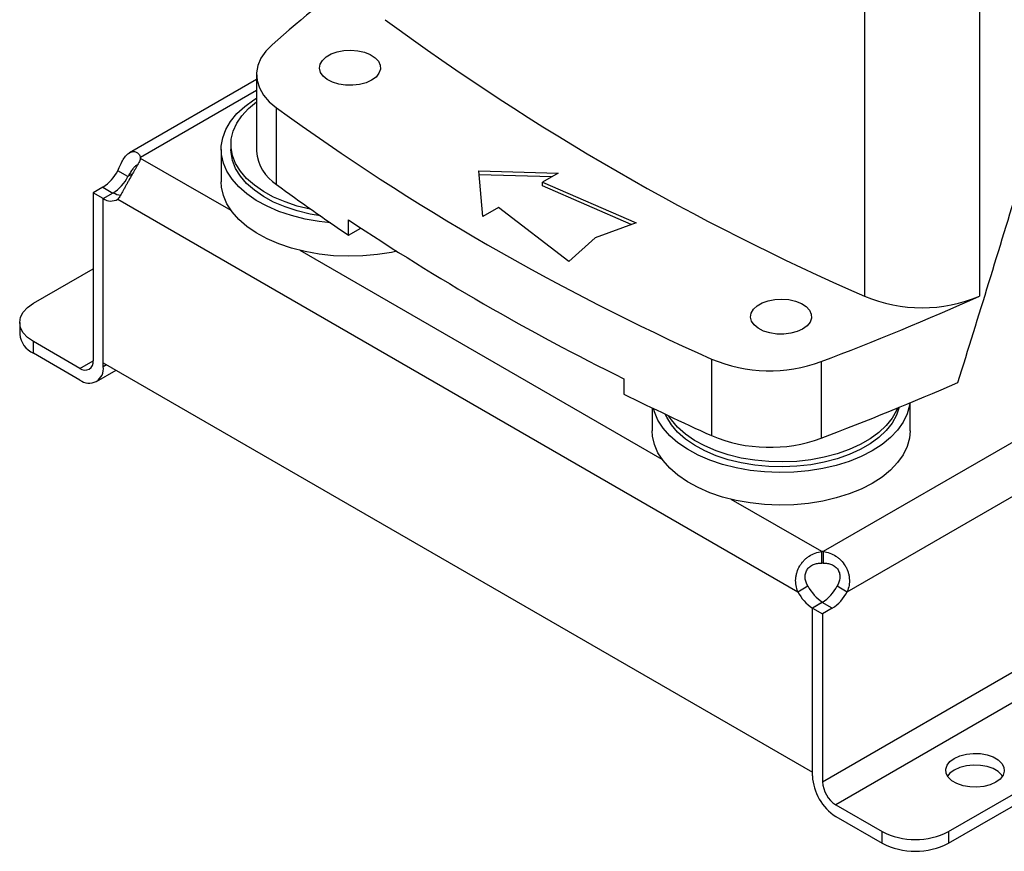
# Model space of a CAD drawing. Extents: x 0.4 to 10.6, y 0.4 to 8.1.
# Drawn here: x 2.7 to 3.1, y 4.7 to 5 of the extents above; entities that cross this region are included whole.
import ezdxf

# ---------------------------------------------------------------- set-up
doc = ezdxf.new("R2010")
doc.units = 0
doc.linetypes.add('SLD-SOLID', pattern=[0])
doc.layers.get('0').update_dxf_attribs({"linetype": 'CONTINUOUS'})

msp = doc.modelspace()

# ---------------------------------------------------------------- linework, layer by layer
at = {"color": 7, "linetype": 'SLD-SOLID'}
for p, q in [((3.071768984109168, 5.100970398963387), (3.071768984109168, 4.896031514090487)), ((3.120117547323238, 5.100970398963389), (3.120117547323238, 4.896031514090489)), ((2.816571114346076, 4.987071313287208), (2.76321223930097, 4.956267890392961)), ((2.816571114346076, 4.989123760204964), (2.816571114346076, 4.95697648414647)), ((2.824981114297733, 4.942936678201558), (2.824981114297733, 4.975083954260052)), ((2.801699329191241, 4.957717344326466), (2.801699329191241, 4.944054752001605)), ((2.805833187458957, 4.959799523396774), (2.805833187458957, 4.957717344326466)), ((2.767913104311471, 4.953909084420519), (2.767913104311479, 4.954289111356103)), ((2.76255499467781, 4.946292436023263), (2.758309570105726, 4.94874326746131)), ((2.909944951472003, 4.948655473643803), (2.94317757824528, 4.947751478441239)), ((2.911510886764978, 4.929470686567256), (2.909944951472003, 4.948655473643803)), ((2.940518535969381, 4.946216446009446), (2.910076442573558, 4.947044533014833)), ((2.94317757824528, 4.947751478441239), (2.93656585145269, 4.943934609808209)), ((2.93656585145269, 4.943934609808209), (2.975888226587581, 4.926859144870978)), ((2.93656585145269, 4.942327246005285), (2.93656585145269, 4.943934609808209)), ((2.752031860700264, 4.941835731028434), (2.74795764505356, 4.939483736399189)), ((2.973883051926594, 4.926122514066741), (2.93656585145269, 4.942327246005285)), ((2.752203069625617, 4.937032904961171), (2.74795764505356, 4.939483736399205)), ((2.74795764505356, 4.939483736399189), (2.747957645053615, 4.868989229777976)), ((2.752203069625633, 4.937034217187252), (2.756448494197691, 4.939485048625298)), ((2.752203069625779, 4.86814576214411), (2.752203069625633, 4.937034217187252)), ((2.7522030696257, 4.866538398339918), (2.752203069625617, 4.937032904961171)), ((2.758310708349522, 4.93679053210902), (3.043831927940695, 4.771962640499365)), ((2.918122613557569, 4.933287555200286), (2.911510886764978, 4.929470686567256)), ((2.947701391313903, 4.910587231224905), (2.918122613557569, 4.933287555200286)), ((2.85523175234848, 4.921685411613166), (2.85523175234848, 4.928114866824865)), ((2.85523175234848, 4.921685411613166), (2.860399460399063, 4.924668665970414)), ((2.975888226587581, 4.926859144870978), (2.958662938364779, 4.920531178453061)), ((2.958662938364779, 4.920531178453061), (2.947701391313903, 4.910587231224905)), ((2.722902680365819, 4.893094723630553), (2.747957645053585, 4.907558646871538)), ((2.717137065822247, 4.885059210718912), (2.717137065822247, 4.880156751119991)), ((2.722902680365819, 4.872121238208351), (2.722902680365819, 4.877023697807271)), ((2.742389875122929, 4.865773979730974), (2.722902680365819, 4.877023697807271)), ((2.742389875122929, 4.860871520132054), (2.722902680365819, 4.872121238208351)), ((3.007575240550042, 4.869674608875599), (3.007575240550042, 4.837527332817104)), ((2.752203069625779, 4.86814576214411), (3.049939566664762, 4.696266140964113)), ((3.053596913760249, 4.868584189776349), (3.053596913760249, 4.836436913717854)), ((2.749328287588563, 4.860184449746248), (2.75766112452711, 4.864994894117684)), ((2.970762978408487, 4.861420109658246), (2.970762978408487, 4.854990654446548)), ((3.10707880557741, 4.671314567269266), (3.440303535387129, 4.863681109151445)), ((3.10707880557741, 4.666412107670347), (3.444549650016184, 4.861229879351985)), ((2.982651851935831, 4.84917829814644), (2.982651851935831, 4.839593084150275)), ((3.090919568471264, 4.839593084150275), (3.090919568471264, 4.851310220343909)), ((3.05385588810089, 4.783935459889578), (3.05385588810089, 4.788837919488498)), ((3.054514061489257, 4.788837900505419), (3.054514061489257, 4.783935440906498)), ((3.043831927940695, 4.771962640499365), (3.048077352512782, 4.774413471937422)), ((3.060291491716799, 4.774412814843263), (3.064536916288882, 4.771961983405212)), ((3.054151549051149, 4.767586121682532), (3.049939566664613, 4.765154596007253)), ((3.054013782311317, 4.767505278410407), (3.049939566664599, 4.765153283781169)), ((3.058259206883385, 4.765054446972355), (3.054013782311317, 4.767505278410407)), ((3.049939566664762, 4.696266140964113), (3.049939566664613, 4.765154596007253)), ((3.049939566664515, 4.694658777160018), (3.049939566664599, 4.765153283781172)), ((3.049939566664599, 4.765153283781174), (3.054184991236655, 4.762702452343141)), ((3.058259206883385, 4.765054446972355), (3.054184991236655, 4.762702452343124)), ((3.054184991236655, 4.762702452343124), (3.054184991236601, 4.692207945721973)), ((3.059752761167286, 4.682564285345564), (3.079239955924396, 4.671314567269266)), ((3.059752761167286, 4.677661825746643), (3.079239955924396, 4.666412107670347)), ((3.079239955924396, 4.666412107670347), (3.079239955924396, 4.671314567269266)), ((3.10707880557741, 4.671314567269266), (3.10707880557741, 4.666412107670347))]:
    msp.add_line(p, q, dxfattribs=at)
at = {"color": 8, "linetype": 'SLD-SOLID'}
for p, q in [((2.816571114346076, 4.982378782643611), (2.767913104311479, 4.954289111356103)), ((2.805906141017508, 4.931976261694451), (2.7679131371947, 4.953909155946577)), ((2.764492557308031, 4.947410967121095), (2.76255499467781, 4.946292436023263)), ((2.752031860700264, 4.941835731028434), (2.756276148728061, 4.939385555703447)), ((2.986858663762098, 4.82751459384312), (2.834910361536475, 4.915232481590232)), ((3.054184991236601, 4.692207945721973), (3.392315309080482, 4.887406423296828)), ((3.215761005841359, 4.88192378009123), (3.054514061489257, 4.788837900505419)), ((3.404928251878377, 4.881829854646176), (3.059752761167286, 4.682564285345564)), ((3.064536916288882, 4.771961983405212), (3.235296960675632, 4.870539658744865)), ((2.742389875122929, 4.865773979730974), (2.747957644979994, 4.868988184853178)), ((2.7522030696257, 4.866538398339918), (2.753595238357675, 4.867342080242037)), ((3.05385588810089, 4.788837919488498), (3.015862884281065, 4.810770813738902))]:
    msp.add_line(p, q, dxfattribs=at)
at = {"color": 7, "linetype": 'SLD-SOLID', "flags": 128}
for points in [[(2.823092248353726, 5.001651700693922), (2.820404773161227, 4.998906461471859), (2.818401348343648, 4.995972912327651), (2.81712053837936, 4.992907521960065), (2.816586997933582, 4.989769296916035), (2.816810997273907, 4.986618645757328), (2.817788224575086, 4.983516216239425), (2.81949986891854, 4.980521727886111), (2.821912982388938, 4.97769282243184), (2.824981114297733, 4.975083954260052)], [(2.864880813596187, 4.986723716062701), (2.862550407482924, 4.985659979026984), (2.85985787429948, 4.984935166107837), (2.856948369206713, 4.984588352157345), (2.85397874437727, 4.984638234005346), (2.851109093054366, 4.985082122508504), (2.8484941188836, 4.985896087522717), (2.846274795799378, 4.987036247983384), (2.844570768083622, 4.988441137544949), (2.843473900311558, 4.990035018247505), (2.843043324908693, 4.991731963569817), (2.843302254306446, 4.993440490750324), (2.844236729553961, 4.995068492646485), (2.845796372848767, 4.996528203254688), (2.847897103417139, 4.997740929198213), (2.850425670330386, 4.99864129210754), (2.853245757891717, 4.99918075318518), (2.85620533445075, 4.999330229944799), (2.859144848469128, 4.999081664055598), (2.861905829985257, 4.998448455769005), (2.864339433770947, 4.997464741507645), (2.866314463616199, 4.996183553561976), (2.867724445150837, 4.994673961105772), (2.868493365905367, 4.993017346659088), (2.868579773162887, 4.991303018735547), (2.867979008685778, 4.989623397197242), (2.866723459842502, 4.988069030876058), (2.864880813596187, 4.986723716062701)], [(2.847665532054305, 4.926824284371354), (2.842820379123078, 4.927382858386476), (2.836915343090896, 4.928436905379973), (2.831256930091167, 4.929872667673799), (2.825918906190769, 4.931671427910736), (2.820970860694699, 4.933809736500248), (2.816477298943058, 4.936259717319748), (2.812496801385296, 4.938989431122494), (2.809081259894466, 4.941963291914503), (2.806275201277297, 4.94514253087242), (2.804115206799178, 4.948485701754412), (2.802629435291417, 4.951949221215306), (2.801837256057813, 4.955487936982162), (2.801748996366156, 4.95905571648319), (2.802365806816504, 4.962606048256379), (2.803679646341348, 4.966092648297533), (2.805673387033221, 4.969470063443047), (2.808321037433172, 4.972694263921409), (2.811588081369177, 4.975723217348603), (2.815431927927232, 4.978517436684522), (2.816571114346076, 4.97923217059272)], [(2.83946080200577, 4.932526451518707), (2.839119565122598, 4.932595518609994), (2.833663392292408, 4.933927627734377), (2.828518434789566, 4.935622921561966), (2.823756916539526, 4.937657601883549), (2.819445678821141, 4.940003106247488), (2.81564524196163, 4.942626508913922), (2.812408955763837, 4.945490983059983), (2.809782250591955, 4.948556317747665), (2.807801999628786, 4.95177948239725), (2.80649600125709, 4.955115230842322), (2.805882588831223, 4.958516736486762), (2.805970373317027, 4.961936249647516), (2.806758122412748, 4.965325767855469), (2.808234777847847, 4.9686377097049), (2.810379610616886, 4.97182558279211), (2.813162511969319, 4.974844636366855), (2.816544416070351, 4.977652489534796), (2.816571114346076, 4.977672052759267)], [(2.843421924879731, 4.929756346434722), (2.839119565122598, 4.930513339539687), (2.833663392292408, 4.931845448664069), (2.828518434789566, 4.933540742491656), (2.823756916539526, 4.93557542281324), (2.819445678821141, 4.93792092717718), (2.81564524196163, 4.940544329843613), (2.812408955763837, 4.943408803989675), (2.809782250591955, 4.946474138677357), (2.807801999628786, 4.949697303326941), (2.80649600125709, 4.953033051772013), (2.805882588831223, 4.956434557416453), (2.805833187458957, 4.957717344326466)], [(2.875432829986428, 4.914924144652289), (2.873294934005628, 4.914474392081054), (2.867340166716255, 4.91351811979241), (2.861235388354606, 4.912959939204372), (2.85506018404268, 4.912807127054533), (2.848895057012442, 4.913061675482963), (2.842820379123078, 4.913720266061616), (2.836915343090896, 4.914774313055114), (2.831256930091167, 4.916210075348938), (2.825918906190769, 4.918008835585876), (2.820970860694699, 4.920147144175387), (2.816477298943058, 4.922597124994888), (2.812496801385296, 4.925326838797632), (2.809081259894466, 4.928300699589642), (2.806275201277297, 4.93147993854756), (2.804115206799178, 4.934823109429551), (2.802629435291417, 4.938286628890446), (2.801837256057813, 4.941825344657301), (2.801699329191241, 4.944054752001605)], [(3.045833336340776, 4.882262048211371), (3.043502930227513, 4.881198311175653), (3.040810397044069, 4.880473498256507), (3.037900891951302, 4.880126684306013), (3.03493126712186, 4.880176566154015), (3.032061615798955, 4.880620454657174), (3.029446641628188, 4.881434419671387), (3.027227318543967, 4.882574580132053), (3.025523290828211, 4.883979469693617), (3.024426423056147, 4.885573350396173), (3.023995847653282, 4.887270295718486), (3.024254777051035, 4.888978822898992), (3.02518925229855, 4.890606824795154), (3.026748895593355, 4.892066535403357), (3.028849626161728, 4.893279261346882), (3.031378193074974, 4.89417962425621), (3.034198280636306, 4.894719085333848), (3.037157857195338, 4.894868562093468), (3.040097371213716, 4.894619996204268), (3.042858352729845, 4.893986787917673), (3.045291956515536, 4.893003073656313), (3.047266986360788, 4.891721885710645), (3.048676967895425, 4.89021229325444), (3.049445888649956, 4.888555678807758), (3.049532295907476, 4.886841350884216), (3.048931531430367, 4.885161729345911), (3.047675982587091, 4.883607363024726), (3.045833336340776, 4.882262048211371)], [(2.722902680365819, 4.877023697807271), (2.720454593139126, 4.878745748736181), (2.718635500221631, 4.880710422468457), (2.717515308333994, 4.88284221769437), (2.717137065822247, 4.885059210718912), (2.717515308333994, 4.887276203743453), (2.718635500221631, 4.889407998969366), (2.720454593139126, 4.891372672701643), (2.722902680365819, 4.893094723630553)], [(3.075064128476441, 4.831158015968123), (3.070451208748394, 4.828783110891009), (3.065399407762068, 4.826727243132249), (3.059974583469057, 4.825017214072124), (3.054247456750219, 4.823675316554585), (3.048292689460845, 4.82271904426594), (3.042187911099196, 4.822160863677902), (3.03601270678727, 4.822008051528064), (3.029847579757032, 4.822262599956494), (3.023772901867667, 4.822921190535146), (3.017867865835487, 4.823975237528644), (3.012209452835757, 4.825410999822468), (3.006871428935359, 4.827209760059405), (3.001923383439289, 4.829348068648918), (2.997429821687648, 4.831798049468419), (2.993449324129887, 4.834527763271162), (2.990033782639056, 4.837501624063173), (2.987227724021887, 4.840680863021091), (2.985067729543768, 4.84402403390308), (2.983581958036007, 4.847487553363976), (2.983173665277817, 4.848927048259856)], [(3.086341158982734, 4.849415194472864), (3.085207489164513, 4.846060825002623), (3.083393559315067, 4.842805199783142), (3.080925357429761, 4.83969627634869), (3.077837531652699, 4.836777697169441), (3.074173428289193, 4.834090432699468), (3.069984483318653, 4.831672206241374), (3.065329500346186, 4.82955696439381), (3.060273825128876, 4.827774400515652), (3.054888428264597, 4.826349537896317), (3.049248908920388, 4.825302378483648), (3.043434433585863, 4.824647622100393), (3.037526624749232, 4.824394460090931), (3.031608415096484, 4.824546446294938), (3.025762883318269, 4.825101447159265), (3.020072087867188, 4.826051671688355), (3.014615915036998, 4.827383780812738), (3.009470957534156, 4.829079074640327), (3.004709439284116, 4.831113754961911), (3.000398201565732, 4.833459259325849), (2.996597764706219, 4.836082661992283), (2.993361478508427, 4.838947136138344), (2.990734773336544, 4.842012470826027), (2.988754522373375, 4.845235635475611), (2.988156153632035, 4.846544071149025)], [(3.085609643443995, 4.849114288557214), (3.085207489164513, 4.848143004072932), (3.083393559315067, 4.844887378853452), (3.080925357429761, 4.841778455418998), (3.077837531652699, 4.83885987623975), (3.074173428289193, 4.836172611769777), (3.069984483318653, 4.833754385311682), (3.065329500346186, 4.831639143464119), (3.060273825128876, 4.82985657958596), (3.054888428264597, 4.828431716966627), (3.049248908920388, 4.827384557553956), (3.043434433585863, 4.826729801170702), (3.037526624749232, 4.826476639161241), (3.031608415096484, 4.826628625365247), (3.025762883318269, 4.827183626229574), (3.020072087867188, 4.828133850758664), (3.014615915036998, 4.829465959883048), (3.009470957534156, 4.831161253710635), (3.004709439284116, 4.833195934032219), (3.000398201565732, 4.835541438396159), (2.996597764706219, 4.838164841062592), (2.993361478508427, 4.841029315208653), (2.990734773336544, 4.844094649896335), (2.989542245104423, 4.845886278605791)], [(3.090809567088278, 4.851264452383472), (3.090649342056889, 4.85013705227986), (3.089682440152774, 4.846612838746674), (3.088025948478648, 4.84317522476219), (3.085701461936762, 4.839869024881848), (3.082739283764031, 4.836737340477269), (3.079178030483007, 4.833820997843962), (3.075064128476441, 4.831158015968123)], [(3.075064128476441, 4.817495423643263), (3.070451208748394, 4.815120518566149), (3.065399407762068, 4.813064650807389), (3.059974583469057, 4.811354621747264), (3.054247456750219, 4.810012724229725), (3.048292689460845, 4.80905645194108), (3.042187911099196, 4.808498271353042), (3.03601270678727, 4.808345459203204), (3.029847579757032, 4.808600007631633), (3.023772901867667, 4.809258598210286), (3.017867865835487, 4.810312645203783), (3.012209452835757, 4.811748407497609), (3.006871428935359, 4.813547167734546), (3.001923383439289, 4.815685476324057), (2.997429821687648, 4.818135457143558), (2.993449324129887, 4.820865170946303), (2.990033782639056, 4.823839031738312), (2.987227724021887, 4.827018270696231), (2.985067729543768, 4.830361441578221), (2.983581958036007, 4.833824961039115), (2.982789778802402, 4.837363676805971), (2.982651851935831, 4.839593084150275)], [(3.090919568471264, 4.839593084150275), (3.090649342056889, 4.836474459954999), (3.089682440152774, 4.832950246421814), (3.088025948478648, 4.829512632437329), (3.085701461936762, 4.826206432556988), (3.082739283764031, 4.823074748152409), (3.079178030483007, 4.820158405519102), (3.075064128476441, 4.817495423643263)], [(3.126913985955182, 4.692006013016742), (3.124579229963439, 4.690950058823567), (3.121874570018526, 4.69024734460144), (3.118957191125405, 4.689938709546689), (3.115996640741101, 4.69004209040685), (3.113164975292789, 4.690551479062108), (3.110626760883637, 4.691437271695372), (3.108529509309074, 4.692647989258519), (3.106995105207413, 4.694113269247561), (3.10611272256771, 4.695747954915608), (3.105933642261655, 4.697457044273477), (3.106468271785705, 4.699141211259973), (3.107685540415221, 4.700702578211541), (3.109514704922049, 4.702050404156293), (3.111849460913791, 4.703106358349467), (3.114554120858704, 4.703809072571594), (3.117471499751825, 4.704117707626346), (3.120432050136129, 4.704014326766184), (3.123263715584442, 4.703504938110926), (3.125801929993592, 4.702619145477663), (3.127899181568156, 4.701408427914516), (3.129433585669817, 4.699943147925475), (3.13031596830952, 4.698308462257426), (3.130495048615575, 4.696599372899557), (3.129960419091525, 4.694915205913061), (3.128743150462009, 4.693353838961493), (3.126913985955182, 4.692006013016742)], [(3.129761552927512, 4.694576978787075), (3.129433585669817, 4.695040688326555), (3.127899181568155, 4.696505968315595), (3.125801929993592, 4.697716685878743), (3.123263715584441, 4.698602478512005), (3.120432050136129, 4.699111867167264), (3.117471499751825, 4.699215248027426), (3.114554120858703, 4.698906612972674), (3.111849460913791, 4.698203898750546), (3.109514704922049, 4.697147944557372), (3.107685540415221, 4.695800118612621), (3.106667137949718, 4.694576978787076)]]:
    msp.add_lwpolyline(points, dxfattribs=at)
at = {"color": 7, "linetype": 'SLD-SOLID'}
for centre, radius, start, end in [((3.348903739450181, 4.399105220142538), 0.7997124391891985, 127.4707255489281, 131.1095396087612), ((3.491637002794531, 5.855602208329096), 1.047408740824868, 233.637552739243, 246.3678237934588), ((3.424117363861928, 5.802077871727306), 1.021216522129213, 234.0776174131674, 245.927759119534), ((2.834679963107014, 4.958285141274447), 0.01815607300396063, 184.1333611340974, 237.710794441908), ((2.763979768017661, 4.954098793239538), 0.003937937961136024, 357.2397684799958, 2.770148840319878), ((2.742788783229752, 4.95654245068669), 0.01737014922884796, 302.149093888644, 333.3205077912201), ((2.74703420780203, 4.954091619248511), 0.01737014922861484, 302.1490938883295, 333.320507791322), ((3.343545498180809, 5.648943762692549), 0.8759880270777132, 233.7026028864406, 236.1208243090855), ((2.755444558113321, 4.941616048865641), 0.005612524311297309, 234.7219051809644, 300.7084974605072), ((2.760403803896159, 4.946264914830543), 0.007849271340183477, 239.7411180409269, 263.3063048036188), ((3.421893739123024, 5.77629737895423), 1.020058518486736, 236.2535236824646, 243.7518528502363), ((2.585781764482623, 6.09670154232132), 1.314200610833717, 290.852865859981, 293.9905624863642), ((3.095943265716201, 4.9540267362695), 0.06283185248589444, 247.3720495005667, 292.627950499439), ((2.726988582800406, 4.88113916011407), 0.009900379497908781, 185.6947992511989, 245.6253417064214), ((3.031972635443559, 4.927649772345976), 0.06289954258185992, 247.1774277801617, 290.1079935995879), ((2.744563358695943, 4.868438621928312), 0.003438655097854278, 230.7967147620023, 9.2140369913788), ((2.74622063992029, 4.86556795200493), 0.006060629609971973, 230.7967147629691, 9.21403699092638), ((2.582692604685768, 6.072266384511468), 1.322507220844914, 290.8589976537373, 293.5471348479801), ((3.491701771393385, 5.90558576305271), 1.172658223125459, 243.625433506442, 245.6162970424452), ((3.031974675250403, 4.895588587336414), 0.06297969267988936, 247.2060965311785, 290.0793248485721), ((3.05418438486603, 4.768384136675434), 0.02045642054438409, 89.07657858144158, 90.92011636145892), ((3.05418438486603, 4.763481677074226), 0.02045642054667174, 89.07657858154487, 90.92011636135601), ((3.063722880969402, 4.782305734572541), 0.01752342347227274, 206.7682983106289, 237.0235863699901), ((3.044770704844991, 4.782211998064926), 0.01737014922345616, 302.1490938835137, 333.3205077960047), ((3.059477456400797, 4.779854903137645), 0.01752342347680576, 206.7682983147284, 237.023586366109), ((3.049016129413186, 4.779761166630429), 0.01737014922852618, 302.1490938880895, 333.3205077912867), ((3.071245223189147, 4.695628302767036), 0.02132770451427497, 182.6054784853079, 237.3945216606019), ((3.066273306995826, 4.692758031173089), 0.0121008252569104, 182.6054784867234, 237.3945216593679), ((3.093159380750903, 4.698178958705402), 0.03025633676991811, 242.609672236603, 297.3903277633993), ((3.093159380750903, 4.693276499106473), 0.03025633676991022, 242.6096722365953, 297.3903277634071)]:
    msp.add_arc(centre, radius, start, end, dxfattribs=at)
msp.add_ellipse((2.439990370767062, 5.714554117309032), major_axis=(0.7182083957874736, 2.961212566020117), ratio=0.2872166296211298, start_param=4.489878823033097, end_param=4.519282159649487, dxfattribs=at)
for points, knots in [([(2.758309570105467, 4.948743267461142), (2.75867771002126, 4.949619846375646), (2.759037332762587, 4.950458437618863), (2.759790185642151, 4.952042711233945), (2.760186722080519, 4.952792466458692), (2.760801625942248, 4.953779138780208), (2.761010907579988, 4.954087614595683), (2.761440944583937, 4.954662548382728), (2.761663103141071, 4.954930479936031), (2.762340212810167, 4.955656181690755), (2.76280044236449, 4.956032490483186), (2.763507717587256, 4.956437248691485), (2.763747853270199, 4.95654564591329), (2.764222136466069, 4.956702654480069), (2.764456861116507, 4.956752026409539), (2.76492029166001, 4.956794208005014), (2.765149004555019, 4.956787010739077), (2.765598184577133, 4.956715578615294), (2.765818873542659, 4.956650756088555), (2.76644673701087, 4.956377022125509), (2.766826792481213, 4.95608915454977), (2.767476795915736, 4.95531558841803), (2.767738851618528, 4.954837448370389), (2.767913104311487, 4.954289111356108)], [0, 0, 0, 0, 0.1249999999999923, 0.1249999999999923, 0.2499999999999846, 0.2499999999999846, 0.3124999999999843, 0.3124999999999843, 0.374999999999984, 0.374999999999984, 0.4999999999999832, 0.4999999999999832, 0.5624999999999841, 0.5624999999999841, 0.624999999999985, 0.624999999999985, 0.687499999999986, 0.687499999999986, 0.7499999999999869, 0.7499999999999869, 0.8749999999999933, 0.8749999999999933, 1, 1, 1, 1]), ([(2.767913137194736, 4.953909155946556), (2.767738979977244, 4.953360830312691), (2.767479874955144, 4.952776950408484), (2.766837764953265, 4.95150259953744), (2.766449957721885, 4.950805487538509), (2.765825448260981, 4.949713467616581), (2.76560911673427, 4.949339991764694), (2.765162831831709, 4.948572022233333), (2.76493143589545, 4.948175064810264), (2.764229533383759, 4.946967073064665), (2.763757931477518, 4.946149465907966), (2.763050715767859, 4.944901663045575), (2.762813297050939, 4.94447928043489), (2.762348781674535, 4.943646467235652), (2.762121201391352, 4.943235238851836), (2.761674138080593, 4.942423448330655), (2.761454661998742, 4.942022883636612), (2.761022091975206, 4.94123361574322), (2.760808607232752, 4.940844222657713), (2.760190533692155, 4.939726818006985), (2.759802825336501, 4.939038058194103), (2.759042754596249, 4.937788555405008), (2.758678831348004, 4.937242174346763), (2.758310708349738, 4.9367905321089)], [0, 0, 0, 0, 0.1249999999999785, 0.1249999999999785, 0.2499999999999571, 0.2499999999999571, 0.3124999999999592, 0.3124999999999592, 0.3749999999999613, 0.3749999999999613, 0.4999999999999655, 0.4999999999999655, 0.5624999999999675, 0.5624999999999675, 0.6249999999999696, 0.6249999999999696, 0.6874999999999716, 0.6874999999999716, 0.7499999999999736, 0.7499999999999736, 0.8749999999999868, 0.8749999999999868, 1, 1, 1, 1]), ([(2.766258110527163, 4.951089001959637), (2.765955248639947, 4.950869231804193), (2.765348281067367, 4.95042878893764), (2.764350875793671, 4.949139824958693), (2.763426983770518, 4.947703568640024), (2.762819444092108, 4.946720392286846), (2.76255499467781, 4.946292436023263)], [0, 0, 0, 0, 0.2540567052215219, 0.5091567746698392, 0.786346130033172, 1, 1, 1, 1]), ([(3.043831927940478, 4.771962640499491), (3.043463838351552, 4.772839228941413), (3.043205206386759, 4.773736093694911), (3.042903583340552, 4.775580789863875), (3.042863617460675, 4.776536348196869), (3.04297169908796, 4.777940333348266), (3.043035098025883, 4.778406205171238), (3.043216702759415, 4.779334191833035), (3.043335853117114, 4.779799136053415), (3.043772310880917, 4.781167610264561), (3.044162435126827, 4.782034760052341), (3.044893009610767, 4.783269477314329), (3.045163173881285, 4.78367243168779), (3.045741304686771, 4.784436920976126), (3.046049538171447, 4.78479970427316), (3.046703823501868, 4.785487067472442), (3.047049876102204, 4.785811645436699), (3.047781106940681, 4.786421590167648), (3.048167162523793, 4.786707003177925), (3.049354876193489, 4.787481284441914), (3.050195036241143, 4.787897760298697), (3.051980368173339, 4.788529936051157), (3.052906020059642, 4.788737376722089), (3.053855888100853, 4.788837919488519)], [0, 0, 0, 0, 0.1249999999999993, 0.1249999999999993, 0.2499999999999987, 0.2499999999999987, 0.3124999999999987, 0.3124999999999987, 0.3749999999999988, 0.3749999999999988, 0.499999999999999, 0.499999999999999, 0.5624999999999991, 0.5624999999999991, 0.6249999999999992, 0.6249999999999992, 0.6874999999999993, 0.6874999999999993, 0.7499999999999994, 0.7499999999999994, 0.8749999999999997, 0.8749999999999997, 1, 1, 1, 1]), ([(3.054514061489264, 4.788837900505423), (3.055463874531381, 4.788737310532548), (3.05637875242435, 4.788531961232591), (3.058148468755319, 4.78790848988072), (3.059008644494674, 4.7874840395767), (3.060191575339104, 4.786714355493023), (3.06057072459553, 4.786434862511729), (3.061299121902681, 4.785829735147731), (3.061650366302291, 4.785501955562958), (3.062643036189289, 4.784461804931981), (3.063217072550956, 4.783703326726654), (3.063950110082688, 4.782470430226775), (3.064174096390184, 4.782040294885973), (3.064567704856458, 4.781166556029454), (3.064738177348742, 4.780722364953625), (3.06502743655486, 4.779819487763968), (3.065146221291692, 4.779360801892476), (3.065330666861662, 4.77842831040415), (3.065395997682475, 4.777953400879032), (3.065505879437804, 4.776542661232294), (3.065468494236668, 4.775608531377107), (3.065167137416221, 4.773746349538591), (3.064905089589699, 4.772838641813333), (3.06453691628862, 4.771961983405044)], [0, 0, 0, 0, 0.1250000000000004, 0.1250000000000004, 0.2500000000000008, 0.2500000000000008, 0.3125000000000011, 0.3125000000000011, 0.3750000000000012, 0.3750000000000012, 0.4999999999999988, 0.4999999999999988, 0.562499999999999, 0.562499999999999, 0.6249999999999992, 0.6249999999999992, 0.6874999999999994, 0.6874999999999994, 0.7499999999999994, 0.7499999999999994, 0.8749999999999998, 0.8749999999999998, 1, 1, 1, 1]), ([(3.04807735251257, 4.774413471937536), (3.047761123002032, 4.774919732674489), (3.047494571297777, 4.775447603003244), (3.04708734568702, 4.776558111897986), (3.046947636499581, 4.777146425715216), (3.046868725308795, 4.778028860499363), (3.046863385272684, 4.778324712475728), (3.046899063407052, 4.778920339068343), (3.046940274058881, 4.77921680005929), (3.047068102352145, 4.779792765745342), (3.04715479536751, 4.780074442735851), (3.047375641510879, 4.780624711002097), (3.047511344349789, 4.780895117859756), (3.0478214202246, 4.7814016818678), (3.047996373239623, 4.781640251062585), (3.048385432704345, 4.782088464788185), (3.048601583846378, 4.782299472430182), (3.049059248490384, 4.7826797066833), (3.049301510642439, 4.782850374328745), (3.049811346666143, 4.783155170708246), (3.050080834046065, 4.783289887027203), (3.050905592046143, 4.783632371205298), (3.051484036938149, 4.783782975259938), (3.052666344021414, 4.783951571085202), (3.053260290719678, 4.783969018360666), (3.053855888100853, 4.783935459889598)], [0, 0, 0, 0, 0.1249999999999877, 0.1249999999999877, 0.2499999999999754, 0.2499999999999754, 0.3124999999999779, 0.3124999999999779, 0.3749999999999804, 0.3749999999999804, 0.437499999999983, 0.437499999999983, 0.4999999999999855, 0.4999999999999855, 0.562499999999988, 0.562499999999988, 0.6249999999999905, 0.6249999999999905, 0.687499999999993, 0.687499999999993, 0.7499999999999954, 0.7499999999999954, 0.8749999999999978, 0.8749999999999978, 1, 1, 1, 1]), ([(3.054514061489264, 4.783935440906503), (3.055108360581686, 4.783968892218192), (3.055696969689398, 4.783951155131529), (3.05656874119913, 4.783828637911601), (3.056857465836339, 4.783771740620262), (3.057430536688156, 4.783620907759789), (3.057716806086889, 4.783525974354547), (3.058266795757643, 4.783299939254154), (3.058532142029034, 4.783168700818903), (3.059042268915437, 4.782867191671868), (3.059288966560146, 4.782695318138011), (3.059980387994079, 4.782126084457207), (3.060371306851477, 4.781683482740198), (3.061003518952438, 4.780663273091686), (3.061227207957029, 4.780112822933052), (3.06149189261272, 4.778945214220889), (3.061527243412707, 4.778350398482917), (3.061373275884943, 4.776563171404196), (3.060925764231893, 4.77542811311863), (3.060291491716543, 4.774412814843124)], [0, 0, 0, 0, 0.1250000000000072, 0.1250000000000072, 0.1875000000000086, 0.1875000000000086, 0.25000000000001, 0.25000000000001, 0.3125000000000114, 0.3125000000000114, 0.3750000000000128, 0.3750000000000128, 0.5000000000000108, 0.5000000000000108, 0.6250000000000085, 0.6250000000000085, 0.7500000000000063, 0.7500000000000063, 1, 1, 1, 1])]:
    msp.add_open_spline(points, degree=3, knots=knots, dxfattribs=at)

doc.saveas('drawing.dxf')
